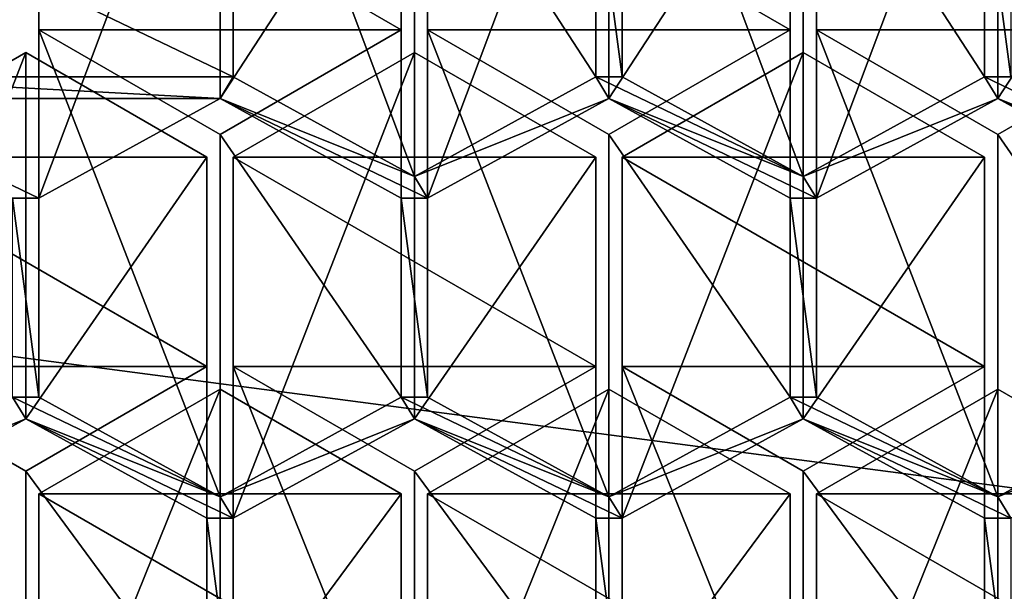
# Model space of a CAD drawing. Units: millimetres. Extents: x -24 to 40, y -119 to 34.
# Drawn here: x 0 to 5, y -109 to -106 of the extents above; entities that cross this region are included whole.
import ezdxf

# ---------------------------------------------------------------- set-up
doc = ezdxf.new("R2010")
doc.units = ezdxf.units.MM
doc.header["$LTSCALE"] = 127.314815
for name, color, linetype in [('212', 7, 'CONTINUOUS'), ('214', 7, 'CONTINUOUS'), ('215', 7, 'CONTINUOUS'), ('216', 7, 'CONTINUOUS'), ('217', 7, 'CONTINUOUS'), ('325', 7, 'CONTINUOUS'), ('326', 7, 'CONTINUOUS'), ('327', 7, 'CONTINUOUS'), ('328', 7, 'CONTINUOUS'), ('329', 7, 'CONTINUOUS'), ('330', 7, 'CONTINUOUS'), ('331', 7, 'CONTINUOUS'), ('332', 7, 'CONTINUOUS'), ('333', 7, 'CONTINUOUS'), ('334', 7, 'CONTINUOUS'), ('335', 7, 'CONTINUOUS'), ('336', 7, 'CONTINUOUS'), ('339', 7, 'CONTINUOUS'), ('340', 7, 'CONTINUOUS'), ('353', 7, 'CONTINUOUS'), ('354', 7, 'CONTINUOUS'), ('355', 7, 'CONTINUOUS'), ('356', 7, 'CONTINUOUS'), ('357', 7, 'CONTINUOUS'), ('358', 7, 'CONTINUOUS'), ('365', 7, 'CONTINUOUS'), ('366', 7, 'CONTINUOUS'), ('367', 7, 'CONTINUOUS'), ('368', 7, 'CONTINUOUS'), ('369', 7, 'CONTINUOUS'), ('404', 7, 'CONTINUOUS'), ('405', 7, 'CONTINUOUS'), ('406', 7, 'CONTINUOUS'), ('407', 7, 'CONTINUOUS'), ('408', 7, 'CONTINUOUS'), ('409', 7, 'CONTINUOUS'), ('410', 7, 'CONTINUOUS'), ('411', 7, 'CONTINUOUS'), ('412', 7, 'CONTINUOUS'), ('413', 7, 'CONTINUOUS'), ('414', 7, 'CONTINUOUS'), ('415', 7, 'CONTINUOUS'), ('422', 7, 'CONTINUOUS'), ('423', 7, 'CONTINUOUS'), ('424', 7, 'CONTINUOUS'), ('425', 7, 'CONTINUOUS'), ('434', 7, 'CONTINUOUS'), ('435', 7, 'CONTINUOUS'), ('436', 7, 'CONTINUOUS'), ('437', 7, 'CONTINUOUS'), ('443', 7, 'CONTINUOUS'), ('444', 7, 'CONTINUOUS'), ('445', 7, 'CONTINUOUS'), ('47', 7, 'CONTINUOUS'), ('53', 7, 'CONTINUOUS'), ('78', 7, 'CONTINUOUS')]:
    doc.layers.add(name, color=color, linetype=linetype)

msp = doc.modelspace()

# ---------------------------------------------------------------- linework, layer by layer
at = {"layer": '212', "color": 178, "linetype": 'Continuous', "true_color": 0x00000b}
for points in [[(-0.9093, -107.8025, 70.3442), (0, -108.3275, 70.4274), (0, -110.061, 65.0921), (-0.9093, -107.8025, 70.3442)], [(-0.9093, -107.8025, 70.3442), (0, -110.061, 65.0921), (-0.9093, -109.5617, 64.9299), (-0.9093, -107.8025, 70.3442)]]:
    msp.add_3dface(points, dxfattribs=at)
at = {"layer": '214', "color": 178, "linetype": 'Continuous', "true_color": 0x00000b}
for points in [[(0, -106.2275, 70.0948), (-0.9093, -106.7525, 70.1779), (-0.9093, -108.5631, 64.6054), (0, -106.2275, 70.0948)], [(0, -106.2275, 70.0948), (-0.9093, -108.5631, 64.6054), (0, -108.0638, 64.4432), (0, -106.2275, 70.0948)]]:
    msp.add_3dface(points, dxfattribs=at)
at = {"layer": '215', "color": 178, "linetype": 'Continuous', "true_color": 0x00000b}
for points in [[(0.9093, -106.7525, 70.1779), (0, -106.2275, 70.0948), (0, -108.0638, 64.4432), (0.9093, -106.7525, 70.1779)], [(0.9093, -106.7525, 70.1779), (0, -108.0638, 64.4432), (0.9093, -108.5631, 64.6054), (0.9093, -106.7525, 70.1779)]]:
    msp.add_3dface(points, dxfattribs=at)
at = {"layer": '216', "color": 178, "linetype": 'Continuous', "true_color": 0x00000b}
for points in [[(0.9093, -107.8025, 70.3442), (0.9093, -106.7525, 70.1779), (0.9093, -108.5631, 64.6054), (0.9093, -107.8025, 70.3442)], [(0.9093, -107.8025, 70.3442), (0.9093, -108.5631, 64.6054), (0.9093, -109.5617, 64.9299), (0.9093, -107.8025, 70.3442)]]:
    msp.add_3dface(points, dxfattribs=at)
at = {"layer": '217', "color": 178, "linetype": 'Continuous', "true_color": 0x00000b}
for points in [[(0, -108.3275, 70.4274), (0.9093, -107.8025, 70.3442), (0.9093, -109.5617, 64.9299), (0, -108.3275, 70.4274)], [(0, -110.061, 65.0921), (0, -108.3275, 70.4274), (0.9093, -109.5617, 64.9299), (0, -110.061, 65.0921)]]:
    msp.add_3dface(points, dxfattribs=at)
at = {"layer": '325', "color": 178, "linetype": 'Continuous', "true_color": 0x00000b}
msp.add_3dface([(2.8593, -104.425, 69.8093), (2.8593, -105.3509, 63.5617), (2.8593, -106.3495, 63.8862), (2.8593, -104.425, 69.8093)], dxfattribs=at)
at = {"layer": '326', "color": 178, "linetype": 'Continuous', "true_color": 0x00000b}
for points in [[(1.95, -104.95, 69.8924), (2.8593, -104.425, 69.8093), (2.8593, -106.3495, 63.8862), (1.95, -104.95, 69.8924)], [(1.95, -104.95, 69.8924), (2.8593, -106.3495, 63.8862), (1.95, -106.8488, 64.0484), (1.95, -104.95, 69.8924)]]:
    msp.add_3dface(points, dxfattribs=at)
at = {"layer": '327', "color": 178, "linetype": 'Continuous', "true_color": 0x00000b}
for points in [[(1.0407, -104.425, 69.8093), (1.95, -104.95, 69.8924), (1.95, -106.8488, 64.0484), (1.0407, -104.425, 69.8093)], [(1.0407, -104.425, 69.8093), (1.95, -106.8488, 64.0484), (1.0407, -106.3495, 63.8862), (1.0407, -104.425, 69.8093)]]:
    msp.add_3dface(points, dxfattribs=at)
at = {"layer": '328', "color": 178, "linetype": 'Continuous', "true_color": 0x00000b}
for points in [[(1.0407, -103.375, 69.643), (1.0407, -104.425, 69.8093), (1.0407, -106.3495, 63.8862), (1.0407, -103.375, 69.643)], [(1.0407, -105.3509, 63.5617), (1.0407, -103.375, 69.643), (1.0407, -106.3495, 63.8862), (1.0407, -105.3509, 63.5617)]]:
    msp.add_3dface(points, dxfattribs=at)
at = {"layer": '329', "color": 178, "linetype": 'Continuous', "true_color": 0x00000b}
for points in [[(0.975, -104.5387, 69.8273), (0.0657, -105.0637, 69.9105), (0.0657, -106.957, 64.0835), (0.975, -104.5387, 69.8273)], [(0.975, -104.5387, 69.8273), (0.0657, -106.957, 64.0835), (0.975, -106.4577, 63.9213), (0.975, -104.5387, 69.8273)]]:
    msp.add_3dface(points, dxfattribs=at)
at = {"layer": '330', "color": 178, "linetype": 'Continuous', "true_color": 0x00000b}
for points in [[(1.8843, -105.0637, 69.9105), (0.975, -104.5387, 69.8273), (0.975, -106.4577, 63.9213), (1.8843, -105.0637, 69.9105)], [(1.8843, -105.0637, 69.9105), (0.975, -106.4577, 63.9213), (1.8843, -106.957, 64.0835), (1.8843, -105.0637, 69.9105)]]:
    msp.add_3dface(points, dxfattribs=at)
at = {"layer": '331', "color": 178, "linetype": 'Continuous', "true_color": 0x00000b}
for points in [[(1.8843, -106.1137, 70.0768), (1.8843, -105.0637, 69.9105), (1.8843, -106.957, 64.0835), (1.8843, -106.1137, 70.0768)], [(1.8843, -106.1137, 70.0768), (1.8843, -106.957, 64.0835), (1.8843, -107.9556, 64.408), (1.8843, -106.1137, 70.0768)]]:
    msp.add_3dface(points, dxfattribs=at)
at = {"layer": '332', "color": 178, "linetype": 'Continuous', "true_color": 0x00000b}
for points in [[(0.975, -106.6387, 70.1599), (1.8843, -106.1137, 70.0768), (1.8843, -107.9556, 64.408), (0.975, -106.6387, 70.1599)], [(0.975, -106.6387, 70.1599), (1.8843, -107.9556, 64.408), (0.975, -108.4549, 64.5702), (0.975, -106.6387, 70.1599)]]:
    msp.add_3dface(points, dxfattribs=at)
at = {"layer": '333', "color": 178, "linetype": 'Continuous', "true_color": 0x00000b}
for points in [[(0.0657, -106.1137, 70.0768), (0.975, -106.6387, 70.1599), (0.975, -108.4549, 64.5702), (0.0657, -106.1137, 70.0768)], [(0.0657, -106.1137, 70.0768), (0.975, -108.4549, 64.5702), (0.0657, -107.9556, 64.408), (0.0657, -106.1137, 70.0768)]]:
    msp.add_3dface(points, dxfattribs=at)
at = {"layer": '334', "color": 178, "linetype": 'Continuous', "true_color": 0x00000b}
for points in [[(0.0657, -105.0637, 69.9105), (0.0657, -106.1137, 70.0768), (0.0657, -107.9556, 64.408), (0.0657, -105.0637, 69.9105)], [(0.0657, -106.957, 64.0835), (0.0657, -105.0637, 69.9105), (0.0657, -107.9556, 64.408), (0.0657, -106.957, 64.0835)]]:
    msp.add_3dface(points, dxfattribs=at)
at = {"layer": '335', "color": 178, "linetype": 'Continuous', "true_color": 0x00000b}
for points in [[(2.9913, -104.425, 69.8093), (3.9007, -104.95, 69.8924), (3.9007, -106.8488, 64.0484), (2.9913, -104.425, 69.8093)], [(2.9913, -104.425, 69.8093), (3.9007, -106.8488, 64.0484), (2.9913, -106.3495, 63.8862), (2.9913, -104.425, 69.8093)]]:
    msp.add_3dface(points, dxfattribs=at)
at = {"layer": '336', "color": 178, "linetype": 'Continuous', "true_color": 0x00000b}
for points in [[(2.9913, -103.375, 69.643), (2.9913, -104.425, 69.8093), (2.9913, -106.3495, 63.8862), (2.9913, -103.375, 69.643)], [(2.9913, -103.375, 69.643), (2.9913, -106.3495, 63.8862), (2.9913, -105.3509, 63.5617), (2.9913, -103.375, 69.643)]]:
    msp.add_3dface(points, dxfattribs=at)
at = {"layer": '339', "color": 178, "linetype": 'Continuous', "true_color": 0x00000b}
msp.add_3dface([(4.81, -104.425, 69.8093), (4.81, -105.3509, 63.5617), (4.81, -106.3495, 63.8862), (4.81, -104.425, 69.8093)], dxfattribs=at)
at = {"layer": '340', "color": 178, "linetype": 'Continuous', "true_color": 0x00000b}
for points in [[(3.9007, -104.95, 69.8924), (4.81, -104.425, 69.8093), (4.81, -106.3495, 63.8862), (3.9007, -104.95, 69.8924)], [(3.9007, -106.8488, 64.0484), (3.9007, -104.95, 69.8924), (4.81, -106.3495, 63.8862), (3.9007, -106.8488, 64.0484)]]:
    msp.add_3dface(points, dxfattribs=at)
at = {"layer": '353', "color": 178, "linetype": 'Continuous', "true_color": 0x00000b}
for points in [[(2.925, -104.5387, 69.8273), (2.0157, -105.0637, 69.9105), (2.0157, -106.957, 64.0835), (2.925, -104.5387, 69.8273)], [(2.925, -104.5387, 69.8273), (2.0157, -106.957, 64.0835), (2.925, -106.4577, 63.9213), (2.925, -104.5387, 69.8273)]]:
    msp.add_3dface(points, dxfattribs=at)
at = {"layer": '354', "color": 178, "linetype": 'Continuous', "true_color": 0x00000b}
for points in [[(3.8343, -105.0637, 69.9105), (2.925, -104.5387, 69.8273), (2.925, -106.4577, 63.9213), (3.8343, -105.0637, 69.9105)], [(3.8343, -105.0637, 69.9105), (2.925, -106.4577, 63.9213), (3.8343, -106.957, 64.0835), (3.8343, -105.0637, 69.9105)]]:
    msp.add_3dface(points, dxfattribs=at)
at = {"layer": '355', "color": 178, "linetype": 'Continuous', "true_color": 0x00000b}
for points in [[(3.8343, -106.1137, 70.0768), (3.8343, -105.0637, 69.9105), (3.8343, -106.957, 64.0835), (3.8343, -106.1137, 70.0768)], [(3.8343, -106.1137, 70.0768), (3.8343, -106.957, 64.0835), (3.8343, -107.9556, 64.408), (3.8343, -106.1137, 70.0768)]]:
    msp.add_3dface(points, dxfattribs=at)
at = {"layer": '356', "color": 178, "linetype": 'Continuous', "true_color": 0x00000b}
for points in [[(2.925, -106.6387, 70.1599), (3.8343, -106.1137, 70.0768), (3.8343, -107.9556, 64.408), (2.925, -106.6387, 70.1599)], [(2.925, -106.6387, 70.1599), (3.8343, -107.9556, 64.408), (2.925, -108.4549, 64.5702), (2.925, -106.6387, 70.1599)]]:
    msp.add_3dface(points, dxfattribs=at)
at = {"layer": '357', "color": 178, "linetype": 'Continuous', "true_color": 0x00000b}
for points in [[(2.0157, -106.1137, 70.0768), (2.925, -106.6387, 70.1599), (2.925, -108.4549, 64.5702), (2.0157, -106.1137, 70.0768)], [(2.0157, -106.1137, 70.0768), (2.925, -108.4549, 64.5702), (2.0157, -107.9556, 64.408), (2.0157, -106.1137, 70.0768)]]:
    msp.add_3dface(points, dxfattribs=at)
at = {"layer": '358', "color": 178, "linetype": 'Continuous', "true_color": 0x00000b}
for points in [[(2.0157, -105.0637, 69.9105), (2.0157, -106.1137, 70.0768), (2.0157, -107.9556, 64.408), (2.0157, -105.0637, 69.9105)], [(2.0157, -106.957, 64.0835), (2.0157, -105.0637, 69.9105), (2.0157, -107.9556, 64.408), (2.0157, -106.957, 64.0835)]]:
    msp.add_3dface(points, dxfattribs=at)
at = {"layer": '365', "color": 178, "linetype": 'Continuous', "true_color": 0x00000b}
for points in [[(4.8763, -106.6387, 70.1599), (5.7856, -106.1137, 70.0768), (5.7856, -107.9556, 64.408), (4.8763, -106.6387, 70.1599)], [(4.8763, -106.6387, 70.1599), (5.7856, -107.9556, 64.408), (4.8763, -108.4549, 64.5702), (4.8763, -106.6387, 70.1599)]]:
    msp.add_3dface(points, dxfattribs=at)
at = {"layer": '366', "color": 178, "linetype": 'Continuous', "true_color": 0x00000b}
for points in [[(3.967, -106.1137, 70.0768), (4.8763, -106.6387, 70.1599), (4.8763, -108.4549, 64.5702), (3.967, -106.1137, 70.0768)], [(3.967, -106.1137, 70.0768), (4.8763, -108.4549, 64.5702), (3.967, -107.9556, 64.408), (3.967, -106.1137, 70.0768)]]:
    msp.add_3dface(points, dxfattribs=at)
at = {"layer": '367', "color": 178, "linetype": 'Continuous', "true_color": 0x00000b}
for points in [[(3.967, -105.0637, 69.9105), (3.967, -106.1137, 70.0768), (3.967, -107.9556, 64.408), (3.967, -105.0637, 69.9105)], [(3.967, -105.0637, 69.9105), (3.967, -107.9556, 64.408), (3.967, -106.957, 64.0835), (3.967, -105.0637, 69.9105)]]:
    msp.add_3dface(points, dxfattribs=at)
at = {"layer": '368', "color": 178, "linetype": 'Continuous', "true_color": 0x00000b}
for points in [[(4.8763, -104.5387, 69.8273), (3.967, -105.0637, 69.9105), (3.967, -106.957, 64.0835), (4.8763, -104.5387, 69.8273)], [(4.8763, -104.5387, 69.8273), (3.967, -106.957, 64.0835), (4.8763, -106.4577, 63.9213), (4.8763, -104.5387, 69.8273)]]:
    msp.add_3dface(points, dxfattribs=at)
at = {"layer": '369', "color": 178, "linetype": 'Continuous', "true_color": 0x00000b}
for points in [[(5.7856, -105.0637, 69.9105), (4.8763, -104.5387, 69.8273), (4.8763, -106.4577, 63.9213), (5.7856, -105.0637, 69.9105)], [(5.7856, -105.0637, 69.9105), (4.8763, -106.4577, 63.9213), (5.7856, -106.957, 64.0835), (5.7856, -105.0637, 69.9105)]]:
    msp.add_3dface(points, dxfattribs=at)
at = {"layer": '404', "color": 178, "linetype": 'Continuous', "true_color": 0x00000b}
for points in [[(2.9913, -107.8025, 70.3442), (3.9007, -108.3275, 70.4274), (3.9007, -110.061, 65.0921), (2.9913, -107.8025, 70.3442)], [(2.9913, -107.8025, 70.3442), (3.9007, -110.061, 65.0921), (2.9913, -109.5617, 64.9299), (2.9913, -107.8025, 70.3442)]]:
    msp.add_3dface(points, dxfattribs=at)
at = {"layer": '405', "color": 178, "linetype": 'Continuous', "true_color": 0x00000b}
for points in [[(2.9913, -106.7525, 70.1779), (2.9913, -107.8025, 70.3442), (2.9913, -109.5617, 64.9299), (2.9913, -106.7525, 70.1779)], [(2.9913, -106.7525, 70.1779), (2.9913, -109.5617, 64.9299), (2.9913, -108.5631, 64.6054), (2.9913, -106.7525, 70.1779)]]:
    msp.add_3dface(points, dxfattribs=at)
at = {"layer": '406', "color": 178, "linetype": 'Continuous', "true_color": 0x00000b}
for points in [[(3.9007, -106.2275, 70.0948), (2.9913, -106.7525, 70.1779), (2.9913, -108.5631, 64.6054), (3.9007, -106.2275, 70.0948)], [(3.9007, -106.2275, 70.0948), (2.9913, -108.5631, 64.6054), (3.9007, -108.0638, 64.4432), (3.9007, -106.2275, 70.0948)]]:
    msp.add_3dface(points, dxfattribs=at)
at = {"layer": '407', "color": 178, "linetype": 'Continuous', "true_color": 0x00000b}
for points in [[(4.81, -106.7525, 70.1779), (3.9007, -106.2275, 70.0948), (3.9007, -108.0638, 64.4432), (4.81, -106.7525, 70.1779)], [(4.81, -106.7525, 70.1779), (3.9007, -108.0638, 64.4432), (4.81, -108.5631, 64.6054), (4.81, -106.7525, 70.1779)]]:
    msp.add_3dface(points, dxfattribs=at)
at = {"layer": '408', "color": 178, "linetype": 'Continuous', "true_color": 0x00000b}
for points in [[(4.81, -107.8025, 70.3442), (4.81, -106.7525, 70.1779), (4.81, -108.5631, 64.6054), (4.81, -107.8025, 70.3442)], [(4.81, -107.8025, 70.3442), (4.81, -108.5631, 64.6054), (4.81, -109.5617, 64.9299), (4.81, -107.8025, 70.3442)]]:
    msp.add_3dface(points, dxfattribs=at)
at = {"layer": '409', "color": 178, "linetype": 'Continuous', "true_color": 0x00000b}
for points in [[(3.9007, -108.3275, 70.4274), (4.81, -107.8025, 70.3442), (4.81, -109.5617, 64.9299), (3.9007, -108.3275, 70.4274)], [(3.9007, -110.061, 65.0921), (3.9007, -108.3275, 70.4274), (4.81, -109.5617, 64.9299), (3.9007, -110.061, 65.0921)]]:
    msp.add_3dface(points, dxfattribs=at)
at = {"layer": '410', "color": 178, "linetype": 'Continuous', "true_color": 0x00000b}
for points in [[(2.8593, -106.7525, 70.1779), (1.95, -106.2275, 70.0948), (1.95, -108.0638, 64.4432), (2.8593, -106.7525, 70.1779)], [(2.8593, -106.7525, 70.1779), (1.95, -108.0638, 64.4432), (2.8593, -108.5631, 64.6054), (2.8593, -106.7525, 70.1779)]]:
    msp.add_3dface(points, dxfattribs=at)
at = {"layer": '411', "color": 178, "linetype": 'Continuous', "true_color": 0x00000b}
for points in [[(2.8593, -107.8025, 70.3442), (2.8593, -106.7525, 70.1779), (2.8593, -108.5631, 64.6054), (2.8593, -107.8025, 70.3442)], [(2.8593, -107.8025, 70.3442), (2.8593, -108.5631, 64.6054), (2.8593, -109.5617, 64.9299), (2.8593, -107.8025, 70.3442)]]:
    msp.add_3dface(points, dxfattribs=at)
at = {"layer": '412', "color": 178, "linetype": 'Continuous', "true_color": 0x00000b}
for points in [[(1.95, -108.3275, 70.4274), (2.8593, -107.8025, 70.3442), (2.8593, -109.5617, 64.9299), (1.95, -108.3275, 70.4274)], [(1.95, -108.3275, 70.4274), (2.8593, -109.5617, 64.9299), (1.95, -110.061, 65.0921), (1.95, -108.3275, 70.4274)]]:
    msp.add_3dface(points, dxfattribs=at)
at = {"layer": '413', "color": 178, "linetype": 'Continuous', "true_color": 0x00000b}
for points in [[(1.0407, -107.8025, 70.3442), (1.95, -108.3275, 70.4274), (1.95, -110.061, 65.0921), (1.0407, -107.8025, 70.3442)], [(1.0407, -107.8025, 70.3442), (1.95, -110.061, 65.0921), (1.0407, -109.5617, 64.9299), (1.0407, -107.8025, 70.3442)]]:
    msp.add_3dface(points, dxfattribs=at)
at = {"layer": '414', "color": 178, "linetype": 'Continuous', "true_color": 0x00000b}
for points in [[(1.0407, -106.7525, 70.1779), (1.0407, -107.8025, 70.3442), (1.0407, -109.5617, 64.9299), (1.0407, -106.7525, 70.1779)], [(1.0407, -106.7525, 70.1779), (1.0407, -109.5617, 64.9299), (1.0407, -108.5631, 64.6054), (1.0407, -106.7525, 70.1779)]]:
    msp.add_3dface(points, dxfattribs=at)
at = {"layer": '415', "color": 178, "linetype": 'Continuous', "true_color": 0x00000b}
for points in [[(1.95, -106.2275, 70.0948), (1.0407, -106.7525, 70.1779), (1.0407, -108.5631, 64.6054), (1.95, -106.2275, 70.0948)], [(1.95, -108.0638, 64.4432), (1.95, -106.2275, 70.0948), (1.0407, -108.5631, 64.6054), (1.95, -108.0638, 64.4432)]]:
    msp.add_3dface(points, dxfattribs=at)
at = {"layer": '422', "color": 178, "linetype": 'Continuous', "true_color": 0x00000b}
for points in [[(0.0657, -108.4412, 70.4454), (0.0657, -109.4912, 70.6117), (0.0657, -111.1678, 65.4517), (0.0657, -108.4412, 70.4454)], [(0.0657, -108.4412, 70.4454), (0.0657, -111.1678, 65.4517), (0.0657, -110.1692, 65.1273), (0.0657, -108.4412, 70.4454)]]:
    msp.add_3dface(points, dxfattribs=at)
at = {"layer": '423', "color": 178, "linetype": 'Continuous', "true_color": 0x00000b}
for points in [[(0.975, -107.9162, 70.3623), (0.0657, -108.4412, 70.4454), (0.0657, -110.1692, 65.1273), (0.975, -107.9162, 70.3623)], [(0.975, -107.9162, 70.3623), (0.0657, -110.1692, 65.1273), (0.975, -109.6699, 64.965), (0.975, -107.9162, 70.3623)]]:
    msp.add_3dface(points, dxfattribs=at)
at = {"layer": '424', "color": 178, "linetype": 'Continuous', "true_color": 0x00000b}
for points in [[(1.8843, -108.4412, 70.4454), (0.975, -107.9162, 70.3623), (0.975, -109.6699, 64.965), (1.8843, -108.4412, 70.4454)], [(1.8843, -108.4412, 70.4454), (0.975, -109.6699, 64.965), (1.8843, -110.1692, 65.1273), (1.8843, -108.4412, 70.4454)]]:
    msp.add_3dface(points, dxfattribs=at)
at = {"layer": '425', "color": 178, "linetype": 'Continuous', "true_color": 0x00000b}
msp.add_3dface([(1.8843, -109.4912, 70.6117), (1.8843, -108.4412, 70.4454), (1.8843, -110.1692, 65.1273), (1.8843, -109.4912, 70.6117)], dxfattribs=at)
at = {"layer": '434', "color": 178, "linetype": 'Continuous', "true_color": 0x00000b}
for points in [[(2.0157, -108.4412, 70.4454), (2.0157, -109.4912, 70.6117), (2.0157, -111.1678, 65.4517), (2.0157, -108.4412, 70.4454)], [(2.0157, -108.4412, 70.4454), (2.0157, -111.1678, 65.4517), (2.0157, -110.1692, 65.1273), (2.0157, -108.4412, 70.4454)]]:
    msp.add_3dface(points, dxfattribs=at)
at = {"layer": '435', "color": 178, "linetype": 'Continuous', "true_color": 0x00000b}
for points in [[(2.925, -107.9162, 70.3623), (2.0157, -108.4412, 70.4454), (2.0157, -110.1692, 65.1273), (2.925, -107.9162, 70.3623)], [(2.925, -107.9162, 70.3623), (2.0157, -110.1692, 65.1273), (2.925, -109.6699, 64.965), (2.925, -107.9162, 70.3623)]]:
    msp.add_3dface(points, dxfattribs=at)
at = {"layer": '436', "color": 178, "linetype": 'Continuous', "true_color": 0x00000b}
for points in [[(3.8343, -108.4412, 70.4454), (2.925, -107.9162, 70.3623), (2.925, -109.6699, 64.965), (3.8343, -108.4412, 70.4454)], [(3.8343, -108.4412, 70.4454), (2.925, -109.6699, 64.965), (3.8343, -110.1692, 65.1273), (3.8343, -108.4412, 70.4454)]]:
    msp.add_3dface(points, dxfattribs=at)
at = {"layer": '437', "color": 178, "linetype": 'Continuous', "true_color": 0x00000b}
msp.add_3dface([(3.8343, -109.4912, 70.6117), (3.8343, -108.4412, 70.4454), (3.8343, -110.1692, 65.1273), (3.8343, -109.4912, 70.6117)], dxfattribs=at)
at = {"layer": '443', "color": 178, "linetype": 'Continuous', "true_color": 0x00000b}
for points in [[(3.967, -108.4412, 70.4454), (3.967, -109.4912, 70.6117), (3.967, -111.1678, 65.4517), (3.967, -108.4412, 70.4454)], [(3.967, -108.4412, 70.4454), (3.967, -111.1678, 65.4517), (3.967, -110.1692, 65.1273), (3.967, -108.4412, 70.4454)]]:
    msp.add_3dface(points, dxfattribs=at)
at = {"layer": '444', "color": 178, "linetype": 'Continuous', "true_color": 0x00000b}
for points in [[(4.8763, -107.9162, 70.3623), (3.967, -108.4412, 70.4454), (3.967, -110.1692, 65.1273), (4.8763, -107.9162, 70.3623)], [(4.8763, -107.9162, 70.3623), (3.967, -110.1692, 65.1273), (4.8763, -109.6699, 64.965), (4.8763, -107.9162, 70.3623)]]:
    msp.add_3dface(points, dxfattribs=at)
at = {"layer": '445', "color": 178, "linetype": 'Continuous', "true_color": 0x00000b}
for points in [[(5.7856, -108.4412, 70.4454), (4.8763, -107.9162, 70.3623), (4.8763, -109.6699, 64.965), (5.7856, -108.4412, 70.4454)], [(5.7856, -110.1692, 65.1273), (5.7856, -108.4412, 70.4454), (4.8763, -109.6699, 64.965), (5.7856, -110.1692, 65.1273)]]:
    msp.add_3dface(points, dxfattribs=at)
at = {"layer": '47', "color": 254, "linetype": 'Continuous', "true_color": 0xe6e6e6}
for points in [[(0.0657, -106.1137, 70.0768), (0.0657, -105.0637, 69.9105), (1.8843, -106.1137, 70.0768), (0.0657, -106.1137, 70.0768)], [(1.8843, -106.1137, 70.0768), (0.0657, -105.0637, 69.9105), (1.8843, -105.0637, 69.9105), (1.8843, -106.1137, 70.0768)], [(2.0157, -106.1137, 70.0768), (2.0157, -105.0637, 69.9105), (3.8343, -106.1137, 70.0768), (2.0157, -106.1137, 70.0768)], [(3.8343, -106.1137, 70.0768), (2.0157, -105.0637, 69.9105), (3.8343, -105.0637, 69.9105), (3.8343, -106.1137, 70.0768)], [(5.7856, -105.0637, 69.9105), (5.7856, -106.1137, 70.0768), (3.967, -105.0637, 69.9105), (5.7856, -105.0637, 69.9105)], [(3.967, -105.0637, 69.9105), (5.7856, -106.1137, 70.0768), (3.967, -106.1137, 70.0768), (3.967, -105.0637, 69.9105)], [(0.975, -106.6387, 70.1599), (0.0657, -106.1137, 70.0768), (1.8843, -106.1137, 70.0768), (0.975, -106.6387, 70.1599)], [(2.925, -106.6387, 70.1599), (2.0157, -106.1137, 70.0768), (3.8343, -106.1137, 70.0768), (2.925, -106.6387, 70.1599)], [(3.967, -106.1137, 70.0768), (5.7856, -106.1137, 70.0768), (4.8763, -106.6387, 70.1599), (3.967, -106.1137, 70.0768)], [(0, -106.2275, 70.0948), (0.9093, -106.7525, 70.1779), (-0.9093, -106.7525, 70.1779), (0, -106.2275, 70.0948)], [(1.0407, -106.7525, 70.1779), (1.95, -106.2275, 70.0948), (2.8593, -106.7525, 70.1779), (1.0407, -106.7525, 70.1779)], [(3.9007, -106.2275, 70.0948), (4.81, -106.7525, 70.1779), (2.9913, -106.7525, 70.1779), (3.9007, -106.2275, 70.0948)], [(0.9093, -106.7525, 70.1779), (0.9093, -107.8025, 70.3442), (-0.9093, -106.7525, 70.1779), (0.9093, -106.7525, 70.1779)], [(-0.9093, -106.7525, 70.1779), (0.9093, -107.8025, 70.3442), (-0.9093, -107.8025, 70.3442), (-0.9093, -106.7525, 70.1779)], [(1.0407, -107.8025, 70.3442), (1.0407, -106.7525, 70.1779), (2.8593, -107.8025, 70.3442), (1.0407, -107.8025, 70.3442)], [(2.8593, -107.8025, 70.3442), (1.0407, -106.7525, 70.1779), (2.8593, -106.7525, 70.1779), (2.8593, -107.8025, 70.3442)], [(4.81, -106.7525, 70.1779), (4.81, -107.8025, 70.3442), (2.9913, -106.7525, 70.1779), (4.81, -106.7525, 70.1779)], [(2.9913, -106.7525, 70.1779), (4.81, -107.8025, 70.3442), (2.9913, -107.8025, 70.3442), (2.9913, -106.7525, 70.1779)], [(0.9093, -107.8025, 70.3442), (0, -108.3275, 70.4274), (-0.9093, -107.8025, 70.3442), (0.9093, -107.8025, 70.3442)], [(1.95, -108.3275, 70.4274), (1.0407, -107.8025, 70.3442), (2.8593, -107.8025, 70.3442), (1.95, -108.3275, 70.4274)], [(4.81, -107.8025, 70.3442), (3.9007, -108.3275, 70.4274), (2.9913, -107.8025, 70.3442), (4.81, -107.8025, 70.3442)], [(0.975, -107.9162, 70.3623), (1.8843, -108.4412, 70.4454), (0.0657, -108.4412, 70.4454), (0.975, -107.9162, 70.3623)], [(2.925, -107.9162, 70.3623), (3.8343, -108.4412, 70.4454), (2.0157, -108.4412, 70.4454), (2.925, -107.9162, 70.3623)], [(4.8763, -107.9162, 70.3623), (5.7856, -108.4412, 70.4454), (3.967, -108.4412, 70.4454), (4.8763, -107.9162, 70.3623)], [(1.8843, -109.4912, 70.6117), (0.0657, -109.4912, 70.6117), (0.0657, -108.4412, 70.4454), (1.8843, -109.4912, 70.6117)], [(1.8843, -108.4412, 70.4454), (1.8843, -109.4912, 70.6117), (0.0657, -108.4412, 70.4454), (1.8843, -108.4412, 70.4454)], [(3.8343, -109.4912, 70.6117), (2.0157, -109.4912, 70.6117), (2.0157, -108.4412, 70.4454), (3.8343, -109.4912, 70.6117)], [(3.8343, -108.4412, 70.4454), (3.8343, -109.4912, 70.6117), (2.0157, -108.4412, 70.4454), (3.8343, -108.4412, 70.4454)], [(3.967, -108.4412, 70.4454), (5.7856, -108.4412, 70.4454), (5.7856, -109.4912, 70.6117), (3.967, -108.4412, 70.4454)], [(3.967, -109.4912, 70.6117), (3.967, -108.4412, 70.4454), (5.7856, -109.4912, 70.6117), (3.967, -109.4912, 70.6117)]]:
    msp.add_3dface(points, dxfattribs=at)
at = {"layer": '53', "color": 254, "linetype": 'Continuous', "true_color": 0xe6e6e6}
for points in [[(11.7156, -109.3, 89.1064), (13.4574, -105.5195, 88.669), (-13.306, -106.0105, 88.7258), (11.7156, -109.3, 89.1064)], [(-11.4372, -109.7066, 89.1535), (11.7156, -109.3, 89.1064), (-13.306, -106.0105, 88.7258), (-11.4372, -109.7066, 89.1535)]]:
    msp.add_3dface(points, dxfattribs=at)
at = {"layer": '78', "color": 178, "linetype": 'Continuous', "true_color": 0x00000b}
for points in [[(-1.0407, -106.3495, 63.8862), (-1.0407, -105.3509, 63.5617), (1.0407, -106.3495, 63.8862), (-1.0407, -106.3495, 63.8862)], [(-1.0407, -105.3509, 63.5617), (1.0407, -105.3509, 63.5617), (1.0407, -106.3495, 63.8862), (-1.0407, -105.3509, 63.5617)], [(2.8593, -106.3495, 63.8862), (2.8593, -105.3509, 63.5617), (2.9913, -106.3495, 63.8862), (2.8593, -106.3495, 63.8862)], [(2.9913, -106.3495, 63.8862), (2.8593, -105.3509, 63.5617), (2.9913, -105.3509, 63.5617), (2.9913, -106.3495, 63.8862)], [(4.81, -106.3495, 63.8862), (4.81, -105.3509, 63.5617), (4.942, -106.3495, 63.8862), (4.81, -106.3495, 63.8862)], [(4.942, -106.3495, 63.8862), (4.81, -105.3509, 63.5617), (4.942, -105.3509, 63.5617), (4.942, -106.3495, 63.8862)], [(-0.975, -106.4577, 63.9213), (-1.0407, -106.3495, 63.8862), (0.975, -106.4577, 63.9213), (-0.975, -106.4577, 63.9213)], [(-1.0407, -106.3495, 63.8862), (1.0407, -106.3495, 63.8862), (0.975, -106.4577, 63.9213), (-1.0407, -106.3495, 63.8862)], [(1.0407, -106.3495, 63.8862), (1.95, -106.8488, 64.0484), (0.975, -106.4577, 63.9213), (1.0407, -106.3495, 63.8862)], [(1.95, -106.8488, 64.0484), (2.8593, -106.3495, 63.8862), (2.925, -106.4577, 63.9213), (1.95, -106.8488, 64.0484)], [(3.9007, -106.8488, 64.0484), (2.8593, -106.3495, 63.8862), (2.9913, -106.3495, 63.8862), (3.9007, -106.8488, 64.0484)], [(2.8593, -106.3495, 63.8862), (3.9007, -106.8488, 64.0484), (2.925, -106.4577, 63.9213), (2.8593, -106.3495, 63.8862)], [(3.9007, -106.8488, 64.0484), (4.81, -106.3495, 63.8862), (4.8763, -106.4577, 63.9213), (3.9007, -106.8488, 64.0484)], [(5.8513, -106.8488, 64.0484), (4.81, -106.3495, 63.8862), (4.942, -106.3495, 63.8862), (5.8513, -106.8488, 64.0484)], [(4.81, -106.3495, 63.8862), (5.8513, -106.8488, 64.0484), (4.8763, -106.4577, 63.9213), (4.81, -106.3495, 63.8862)], [(-0.0657, -106.957, 64.0835), (-0.975, -106.4577, 63.9213), (0.0657, -106.957, 64.0835), (-0.0657, -106.957, 64.0835)], [(0.0657, -106.957, 64.0835), (-0.975, -106.4577, 63.9213), (0.975, -106.4577, 63.9213), (0.0657, -106.957, 64.0835)], [(0.975, -106.4577, 63.9213), (1.95, -106.8488, 64.0484), (2.0157, -106.957, 64.0835), (0.975, -106.4577, 63.9213)], [(1.8843, -106.957, 64.0835), (0.975, -106.4577, 63.9213), (2.0157, -106.957, 64.0835), (1.8843, -106.957, 64.0835)], [(2.0157, -106.957, 64.0835), (1.95, -106.8488, 64.0484), (2.925, -106.4577, 63.9213), (2.0157, -106.957, 64.0835)], [(2.925, -106.4577, 63.9213), (3.9007, -106.8488, 64.0484), (3.967, -106.957, 64.0835), (2.925, -106.4577, 63.9213)], [(3.8343, -106.957, 64.0835), (2.925, -106.4577, 63.9213), (3.967, -106.957, 64.0835), (3.8343, -106.957, 64.0835)], [(3.967, -106.957, 64.0835), (3.9007, -106.8488, 64.0484), (4.8763, -106.4577, 63.9213), (3.967, -106.957, 64.0835)], [(5.8513, -106.8488, 64.0484), (5.917, -106.957, 64.0835), (4.8763, -106.4577, 63.9213), (5.8513, -106.8488, 64.0484)], [(4.8763, -106.4577, 63.9213), (5.917, -106.957, 64.0835), (5.7856, -106.957, 64.0835), (4.8763, -106.4577, 63.9213)], [(-0.0657, -107.9556, 64.408), (-0.0657, -106.957, 64.0835), (0.0657, -107.9556, 64.408), (-0.0657, -107.9556, 64.408)], [(-0.0657, -106.957, 64.0835), (0.0657, -106.957, 64.0835), (0.0657, -107.9556, 64.408), (-0.0657, -106.957, 64.0835)], [(1.8843, -107.9556, 64.408), (1.8843, -106.957, 64.0835), (2.0157, -107.9556, 64.408), (1.8843, -107.9556, 64.408)], [(1.8843, -106.957, 64.0835), (2.0157, -106.957, 64.0835), (2.0157, -107.9556, 64.408), (1.8843, -106.957, 64.0835)], [(3.8343, -107.9556, 64.408), (3.8343, -106.957, 64.0835), (3.967, -107.9556, 64.408), (3.8343, -107.9556, 64.408)], [(3.967, -107.9556, 64.408), (3.8343, -106.957, 64.0835), (3.967, -106.957, 64.0835), (3.967, -107.9556, 64.408)], [(-0.975, -108.4549, 64.5702), (-0.0657, -107.9556, 64.408), (0, -108.0638, 64.4432), (-0.975, -108.4549, 64.5702)], [(0, -108.0638, 64.4432), (-0.0657, -107.9556, 64.408), (0.975, -108.4549, 64.5702), (0, -108.0638, 64.4432)], [(0.975, -108.4549, 64.5702), (-0.0657, -107.9556, 64.408), (0.0657, -107.9556, 64.408), (0.975, -108.4549, 64.5702)], [(0.975, -108.4549, 64.5702), (1.8843, -107.9556, 64.408), (1.95, -108.0638, 64.4432), (0.975, -108.4549, 64.5702)], [(2.925, -108.4549, 64.5702), (1.8843, -107.9556, 64.408), (2.0157, -107.9556, 64.408), (2.925, -108.4549, 64.5702)], [(1.8843, -107.9556, 64.408), (2.925, -108.4549, 64.5702), (1.95, -108.0638, 64.4432), (1.8843, -107.9556, 64.408)], [(2.925, -108.4549, 64.5702), (3.8343, -107.9556, 64.408), (3.9007, -108.0638, 64.4432), (2.925, -108.4549, 64.5702)], [(4.8763, -108.4549, 64.5702), (3.8343, -107.9556, 64.408), (3.967, -107.9556, 64.408), (4.8763, -108.4549, 64.5702)], [(3.8343, -107.9556, 64.408), (4.8763, -108.4549, 64.5702), (3.9007, -108.0638, 64.4432), (3.8343, -107.9556, 64.408)], [(4.8763, -108.4549, 64.5702), (5.7856, -107.9556, 64.408), (5.8513, -108.0638, 64.4432), (4.8763, -108.4549, 64.5702)], [(-0.9093, -108.5631, 64.6054), (-0.975, -108.4549, 64.5702), (0, -108.0638, 64.4432), (-0.9093, -108.5631, 64.6054)], [(0.9093, -108.5631, 64.6054), (0, -108.0638, 64.4432), (1.0407, -108.5631, 64.6054), (0.9093, -108.5631, 64.6054)], [(0, -108.0638, 64.4432), (0.975, -108.4549, 64.5702), (1.0407, -108.5631, 64.6054), (0, -108.0638, 64.4432)], [(0.975, -108.4549, 64.5702), (1.95, -108.0638, 64.4432), (1.0407, -108.5631, 64.6054), (0.975, -108.4549, 64.5702)], [(2.925, -108.4549, 64.5702), (2.9913, -108.5631, 64.6054), (1.95, -108.0638, 64.4432), (2.925, -108.4549, 64.5702)], [(1.95, -108.0638, 64.4432), (2.9913, -108.5631, 64.6054), (2.8593, -108.5631, 64.6054), (1.95, -108.0638, 64.4432)], [(2.9913, -108.5631, 64.6054), (2.925, -108.4549, 64.5702), (3.9007, -108.0638, 64.4432), (2.9913, -108.5631, 64.6054)], [(4.8763, -108.4549, 64.5702), (4.942, -108.5631, 64.6054), (3.9007, -108.0638, 64.4432), (4.8763, -108.4549, 64.5702)], [(3.9007, -108.0638, 64.4432), (4.942, -108.5631, 64.6054), (4.81, -108.5631, 64.6054), (3.9007, -108.0638, 64.4432)], [(4.942, -108.5631, 64.6054), (4.8763, -108.4549, 64.5702), (5.8513, -108.0638, 64.4432), (4.942, -108.5631, 64.6054)], [(0.9093, -109.5617, 64.9299), (0.9093, -108.5631, 64.6054), (1.0407, -109.5617, 64.9299), (0.9093, -109.5617, 64.9299)], [(1.0407, -109.5617, 64.9299), (0.9093, -108.5631, 64.6054), (1.0407, -108.5631, 64.6054), (1.0407, -109.5617, 64.9299)], [(2.9913, -108.5631, 64.6054), (2.9913, -109.5617, 64.9299), (2.8593, -108.5631, 64.6054), (2.9913, -108.5631, 64.6054)], [(2.8593, -108.5631, 64.6054), (2.9913, -109.5617, 64.9299), (2.8593, -109.5617, 64.9299), (2.8593, -108.5631, 64.6054)], [(4.942, -108.5631, 64.6054), (4.942, -109.5617, 64.9299), (4.81, -108.5631, 64.6054), (4.942, -108.5631, 64.6054)], [(4.81, -108.5631, 64.6054), (4.942, -109.5617, 64.9299), (4.81, -109.5617, 64.9299), (4.81, -108.5631, 64.6054)]]:
    msp.add_3dface(points, dxfattribs=at)

doc.saveas('drawing.dxf')
